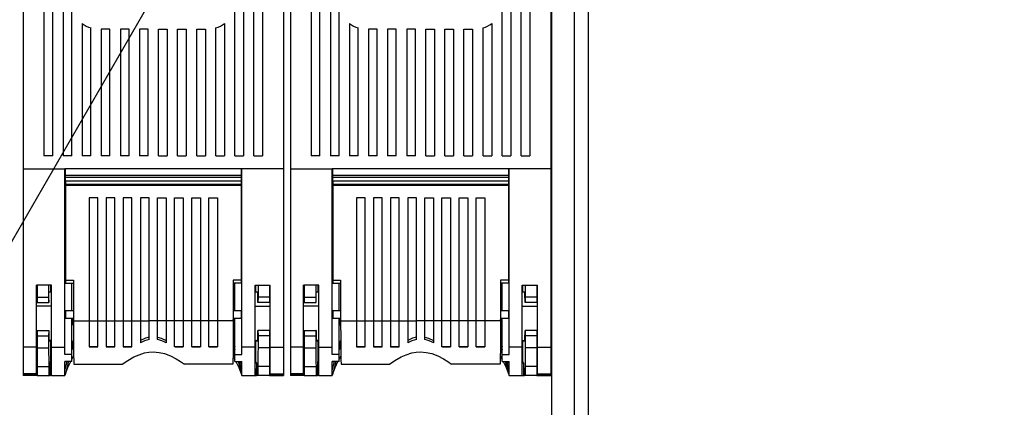
# Model space of a CAD drawing. Extents: x -453 to 764, y 65 to 577.
# Drawn here: x -395 to -325, y 153 to 181 of the extents above; entities that cross this region are included whole.
import ezdxf

# ---------------------------------------------------------------- set-up
doc = ezdxf.new("R2010")
doc.units = 0
doc.header["$MEASUREMENT"] = 0
doc.layers.get('0').update_dxf_attribs({"linetype": 'CONTINUOUS'})
doc.layers.add('DIBUJO_ENVOLVENTE', color=7, linetype='CONTINUOUS')
doc.layers.add('DIBUJO_INTERIOR', color=4, linetype='CONTINUOUS')

msp = doc.modelspace()

# ---------------------------------------------------------------- linework, layer by layer
msp.add_line((-238.146, 436.645), (-453.055, 64.83))
at = {"layer": 'DIBUJO_ENVOLVENTE', "linetype": 'Continuous'}
for p, q in [((-355.643, 251.882), (-355.643, 129.706)), ((-354.647, 251.882), (-354.647, 119.252)), ((-357.221, 235.662), (-357.221, 159.698)), ((-357.221, 159.698), (-357.221, 146.955))]:
    msp.add_line(p, q, dxfattribs=at)
at = {"layer": 'DIBUJO_INTERIOR'}
for p, q in [((-394.327, 217.697), (-394.327, 170.12)), ((-376.046, 217.697), (-376.046, 170.12)), ((-375.558, 217.697), (-375.558, 170.12)), ((-357.277, 217.697), (-357.277, 170.12)), ((-392.865, 212.171), (-392.865, 171.038)), ((-392.255, 171.038), (-392.255, 212.171)), ((-391.524, 212.171), (-391.524, 171.038)), ((-390.915, 171.038), (-390.915, 212.171)), ((-379.458, 171.038), (-379.458, 212.171)), ((-378.849, 212.171), (-378.849, 171.038)), ((-378.118, 171.038), (-378.118, 212.171)), ((-377.508, 212.171), (-377.508, 171.038)), ((-374.096, 212.171), (-374.096, 171.038)), ((-373.487, 171.038), (-373.487, 212.171)), ((-372.755, 212.171), (-372.755, 171.038)), ((-372.146, 171.038), (-372.146, 212.171)), ((-360.69, 171.038), (-360.69, 212.171)), ((-360.08, 212.171), (-360.08, 171.038)), ((-359.349, 171.038), (-359.349, 212.171)), ((-358.74, 212.171), (-358.74, 171.038)), ((-390.183, 180.331), (-390.183, 171.038)), ((-389.574, 171.038), (-389.574, 180.016)), ((-388.843, 179.935), (-388.843, 171.038)), ((-388.233, 179.935), (-388.843, 179.935)), ((-388.233, 171.038), (-388.233, 179.935)), ((-387.502, 179.935), (-387.502, 171.038)), ((-386.893, 179.935), (-387.502, 179.935)), ((-386.893, 171.038), (-386.893, 179.935)), ((-386.162, 179.935), (-386.162, 171.038)), ((-385.552, 179.935), (-386.162, 179.935)), ((-385.552, 171.038), (-385.552, 179.935)), ((-384.821, 171.038), (-384.821, 179.935)), ((-384.821, 179.935), (-384.212, 179.935)), ((-384.212, 179.935), (-384.212, 171.038)), ((-383.48, 171.038), (-383.48, 179.935)), ((-383.48, 179.935), (-382.871, 179.935)), ((-382.871, 179.935), (-382.871, 171.038)), ((-382.14, 171.038), (-382.14, 179.935)), ((-382.14, 179.935), (-381.53, 179.935)), ((-381.53, 179.935), (-381.53, 171.038)), ((-380.799, 171.038), (-380.799, 180.016)), ((-380.19, 180.331), (-380.19, 171.038)), ((-371.415, 180.331), (-371.415, 171.038)), ((-370.805, 171.038), (-370.805, 180.016)), ((-370.074, 179.935), (-370.074, 171.038)), ((-369.465, 179.935), (-370.074, 179.935)), ((-369.465, 171.038), (-369.465, 179.935)), ((-368.733, 179.935), (-368.733, 171.038)), ((-368.124, 179.935), (-368.733, 179.935)), ((-368.124, 171.038), (-368.124, 179.935)), ((-367.393, 179.935), (-367.393, 171.038)), ((-366.783, 179.935), (-367.393, 179.935)), ((-366.783, 171.038), (-366.783, 179.935)), ((-366.052, 171.038), (-366.052, 179.935)), ((-366.052, 179.935), (-365.443, 179.935)), ((-365.443, 179.935), (-365.443, 171.038)), ((-364.712, 171.038), (-364.712, 179.935)), ((-364.712, 179.935), (-364.102, 179.935)), ((-364.102, 179.935), (-364.102, 171.038)), ((-363.371, 171.038), (-363.371, 179.935)), ((-363.371, 179.935), (-362.762, 179.935)), ((-362.762, 179.935), (-362.762, 171.038)), ((-362.03, 171.038), (-362.03, 180.016)), ((-361.421, 180.331), (-361.421, 171.038)), ((-392.255, 171.038), (-392.865, 171.038)), ((-390.915, 171.038), (-391.524, 171.038)), ((-389.574, 171.038), (-390.183, 171.038)), ((-388.233, 171.038), (-388.843, 171.038)), ((-386.893, 171.038), (-387.502, 171.038)), ((-385.552, 171.038), (-386.162, 171.038)), ((-384.821, 171.038), (-384.212, 171.038)), ((-383.48, 171.038), (-382.871, 171.038)), ((-382.14, 171.038), (-381.53, 171.038)), ((-380.799, 171.038), (-380.19, 171.038)), ((-379.458, 171.038), (-378.849, 171.038)), ((-378.118, 171.038), (-377.508, 171.038)), ((-373.487, 171.038), (-374.096, 171.038)), ((-372.146, 171.038), (-372.755, 171.038)), ((-370.805, 171.038), (-371.415, 171.038)), ((-369.465, 171.038), (-370.074, 171.038)), ((-368.124, 171.038), (-368.733, 171.038)), ((-366.783, 171.038), (-367.393, 171.038)), ((-366.052, 171.038), (-365.443, 171.038)), ((-364.712, 171.038), (-364.102, 171.038)), ((-363.371, 171.038), (-362.762, 171.038)), ((-362.03, 171.038), (-361.421, 171.038)), ((-360.69, 171.038), (-360.08, 171.038)), ((-359.349, 171.038), (-358.74, 171.038)), ((-394.327, 170.12), (-394.327, 157.595)), ((-394.327, 170.12), (-391.402, 170.12)), ((-391.402, 157.595), (-391.402, 170.12)), ((-378.971, 170.12), (-391.402, 170.12)), ((-391.353, 169.655), (-391.353, 170.12)), ((-379.02, 170.12), (-379.02, 169.655)), ((-378.971, 157.595), (-378.971, 170.12)), ((-376.046, 170.12), (-378.971, 170.12)), ((-376.046, 170.12), (-376.046, 157.595)), ((-375.558, 170.12), (-375.558, 157.595)), ((-375.558, 170.12), (-372.633, 170.12)), ((-360.202, 170.12), (-372.633, 170.12)), ((-372.633, 157.595), (-372.633, 170.12)), ((-372.585, 169.655), (-372.585, 170.12)), ((-360.251, 170.12), (-360.251, 169.655)), ((-360.202, 157.595), (-360.202, 170.12)), ((-357.277, 170.12), (-360.202, 170.12)), ((-357.277, 170.12), (-357.277, 157.595)), ((-379.02, 169.655), (-391.353, 169.655)), ((-391.353, 169.509), (-391.353, 169.655)), ((-379.02, 169.509), (-391.353, 169.509)), ((-391.353, 169.265), (-391.353, 169.509)), ((-379.02, 169.655), (-379.02, 169.509)), ((-379.02, 169.509), (-379.02, 169.265)), ((-360.251, 169.655), (-372.585, 169.655)), ((-372.585, 169.509), (-372.585, 169.655)), ((-360.251, 169.509), (-372.585, 169.509)), ((-372.585, 169.265), (-372.585, 169.509)), ((-360.251, 169.655), (-360.251, 169.509)), ((-360.251, 169.509), (-360.251, 169.265)), ((-379.02, 169.265), (-391.353, 169.265)), ((-379.02, 169.265), (-391.353, 169.265)), ((-391.353, 169.265), (-391.353, 169.022)), ((-379.02, 169.022), (-391.353, 169.022)), ((-391.353, 169.022), (-391.353, 168.949)), ((-379.02, 168.949), (-391.353, 168.949)), ((-391.353, 168.949), (-391.353, 162.298)), ((-379.02, 169.265), (-379.02, 169.022)), ((-379.02, 169.022), (-379.02, 168.949)), ((-379.02, 168.949), (-379.02, 162.298)), ((-360.251, 169.265), (-372.585, 169.265)), ((-360.251, 169.265), (-372.585, 169.265)), ((-372.585, 169.265), (-372.585, 169.022)), ((-360.251, 169.022), (-372.585, 169.022)), ((-372.585, 169.022), (-372.585, 168.949)), ((-360.251, 168.949), (-372.585, 168.949)), ((-372.585, 168.949), (-372.585, 162.298)), ((-360.251, 169.265), (-360.251, 169.022)), ((-360.251, 169.022), (-360.251, 168.949)), ((-360.251, 168.949), (-360.251, 162.298)), ((-389.696, 168.095), (-389.696, 159.454)), ((-389.087, 168.095), (-389.696, 168.095)), ((-389.087, 159.454), (-389.087, 168.095)), ((-388.495, 168.095), (-388.495, 159.454)), ((-387.885, 168.095), (-388.495, 168.095)), ((-387.885, 159.454), (-387.885, 168.095)), ((-387.293, 168.095), (-387.293, 159.454)), ((-386.684, 168.095), (-387.293, 168.095)), ((-386.684, 159.454), (-386.684, 168.095)), ((-386.092, 168.095), (-386.092, 159.454)), ((-385.483, 168.095), (-386.092, 168.095)), ((-385.483, 159.454), (-385.483, 168.095)), ((-384.891, 159.454), (-384.891, 168.095)), ((-384.891, 168.095), (-384.281, 168.095)), ((-384.281, 168.095), (-384.281, 159.454)), ((-383.689, 159.454), (-383.689, 168.095)), ((-383.689, 168.095), (-383.08, 168.095)), ((-383.08, 168.095), (-383.08, 159.454)), ((-382.488, 159.454), (-382.488, 168.095)), ((-382.488, 168.095), (-381.879, 168.095)), ((-381.879, 168.095), (-381.879, 159.454)), ((-381.287, 159.454), (-381.287, 168.095)), ((-381.287, 168.095), (-380.677, 168.095)), ((-380.677, 168.095), (-380.677, 159.454)), ((-370.927, 168.095), (-370.927, 159.454)), ((-370.318, 168.095), (-370.927, 168.095)), ((-370.318, 159.454), (-370.318, 168.095)), ((-369.726, 168.095), (-369.726, 159.454)), ((-369.117, 168.095), (-369.726, 168.095)), ((-369.117, 159.454), (-369.117, 168.095)), ((-368.525, 168.095), (-368.525, 159.454)), ((-367.915, 168.095), (-368.525, 168.095)), ((-367.915, 159.454), (-367.915, 168.095)), ((-367.323, 168.095), (-367.323, 159.454)), ((-366.714, 168.095), (-367.323, 168.095)), ((-366.714, 159.454), (-366.714, 168.095)), ((-366.122, 159.454), (-366.122, 168.095)), ((-366.122, 168.095), (-365.513, 168.095)), ((-365.513, 168.095), (-365.513, 159.454)), ((-364.921, 159.454), (-364.921, 168.095)), ((-364.921, 168.095), (-364.311, 168.095)), ((-364.311, 168.095), (-364.311, 159.454)), ((-363.719, 159.454), (-363.719, 168.095)), ((-363.719, 168.095), (-363.11, 168.095)), ((-363.11, 168.095), (-363.11, 159.454)), ((-362.518, 159.454), (-362.518, 168.095)), ((-362.518, 168.095), (-361.909, 168.095)), ((-361.909, 168.095), (-361.909, 159.454)), ((-391.402, 167.539), (-391.353, 167.539)), ((-391.353, 167.428), (-391.402, 167.426)), ((-378.971, 167.539), (-379.02, 167.539)), ((-379.02, 167.428), (-378.971, 167.426)), ((-372.633, 167.539), (-372.585, 167.539)), ((-372.585, 167.428), (-372.633, 167.426)), ((-360.202, 167.539), (-360.251, 167.539)), ((-360.251, 167.428), (-360.202, 167.426)), ((-391.402, 166.908), (-391.353, 166.906)), ((-391.353, 166.799), (-391.402, 166.799)), ((-378.971, 166.908), (-379.02, 166.906)), ((-379.02, 166.799), (-378.971, 166.799)), ((-372.633, 166.908), (-372.585, 166.906)), ((-372.585, 166.799), (-372.633, 166.799)), ((-360.202, 166.908), (-360.251, 166.906)), ((-360.251, 166.799), (-360.202, 166.799)), ((-394.327, 163.904), (-394.327, 163.902)), ((-394.327, 163.902), (-394.327, 163.901)), ((-391.402, 163.902), (-391.402, 163.904)), ((-391.402, 163.901), (-391.402, 163.902)), ((-378.971, 163.902), (-378.971, 163.904)), ((-378.971, 163.901), (-378.971, 163.902)), ((-376.046, 163.904), (-376.046, 163.902)), ((-376.046, 163.902), (-376.046, 163.901)), ((-375.558, 163.904), (-375.558, 163.902)), ((-375.558, 163.902), (-375.558, 163.901)), ((-372.633, 163.902), (-372.633, 163.904)), ((-372.633, 163.901), (-372.633, 163.902)), ((-360.202, 163.902), (-360.202, 163.904)), ((-360.202, 163.901), (-360.202, 163.902)), ((-357.277, 163.904), (-357.277, 163.902)), ((-357.277, 163.902), (-357.277, 163.901)), ((-391.402, 162.938), (-391.353, 162.938)), ((-391.353, 162.827), (-391.402, 162.825)), ((-378.971, 162.938), (-379.02, 162.938)), ((-379.02, 162.827), (-378.971, 162.825)), ((-372.633, 162.938), (-372.585, 162.938)), ((-372.585, 162.827), (-372.633, 162.825)), ((-360.202, 162.938), (-360.251, 162.938)), ((-360.251, 162.827), (-360.202, 162.825)), ((-392.328, 161.954), (-393.401, 161.954)), ((-393.401, 157.595), (-393.401, 161.954)), ((-393.352, 161.954), (-393.352, 161.112)), ((-392.54, 161.954), (-392.54, 161.112)), ((-392.375, 161.466), (-392.375, 161.954)), ((-392.328, 157.595), (-392.328, 161.954)), ((-391.402, 162.307), (-391.353, 162.306)), ((-391.353, 162.267), (-391.402, 162.267)), ((-391.353, 162.298), (-391.353, 162.091)), ((-391.353, 162.298), (-390.799, 162.298)), ((-391.353, 162.091), (-390.799, 162.091)), ((-390.915, 160.153), (-390.915, 162.091)), ((-390.799, 162.298), (-390.799, 159.869)), ((-379.574, 162.298), (-379.574, 159.869)), ((-379.02, 162.298), (-379.574, 162.298)), ((-379.02, 162.091), (-379.574, 162.091)), ((-379.458, 160.153), (-379.458, 162.091)), ((-378.971, 162.307), (-379.02, 162.306)), ((-379.02, 162.298), (-379.02, 162.091)), ((-379.02, 162.267), (-378.971, 162.267)), ((-378.045, 161.954), (-376.972, 161.954)), ((-378.045, 157.595), (-378.045, 161.954)), ((-377.998, 161.466), (-377.998, 161.954)), ((-377.833, 161.954), (-377.833, 161.112)), ((-377.021, 161.954), (-377.021, 161.112)), ((-376.972, 157.595), (-376.972, 161.954)), ((-374.632, 157.595), (-374.632, 161.954)), ((-373.56, 161.954), (-374.632, 161.954)), ((-374.583, 161.954), (-374.583, 161.112)), ((-373.771, 161.954), (-373.771, 161.112)), ((-373.606, 161.466), (-373.606, 161.954)), ((-373.56, 157.595), (-373.56, 161.954)), ((-372.633, 162.307), (-372.585, 162.306)), ((-372.585, 162.267), (-372.633, 162.267)), ((-372.585, 162.298), (-372.03, 162.298)), ((-372.585, 162.298), (-372.585, 162.091)), ((-372.585, 162.091), (-372.03, 162.091)), ((-372.146, 160.153), (-372.146, 162.091)), ((-372.03, 162.298), (-372.03, 159.869)), ((-360.805, 162.298), (-360.805, 159.869)), ((-360.251, 162.298), (-360.805, 162.298)), ((-360.251, 162.091), (-360.805, 162.091)), ((-360.69, 160.153), (-360.69, 162.091)), ((-360.202, 162.307), (-360.251, 162.306)), ((-360.251, 162.298), (-360.251, 162.091)), ((-360.251, 162.267), (-360.202, 162.267)), ((-359.276, 161.954), (-358.204, 161.954)), ((-359.276, 157.595), (-359.276, 161.954)), ((-359.229, 161.466), (-359.229, 161.954)), ((-359.065, 161.954), (-359.065, 161.112)), ((-358.252, 161.954), (-358.252, 161.112)), ((-358.204, 157.595), (-358.204, 161.954)), ((-393.352, 161.112), (-392.54, 161.112)), ((-393.352, 161.112), (-393.352, 160.747)), ((-392.54, 161.112), (-392.536, 160.747)), ((-392.52, 160.972), (-392.518, 161.162)), ((-392.518, 161.162), (-392.516, 161.313)), ((-392.516, 161.313), (-392.513, 161.419)), ((-392.513, 161.419), (-392.511, 161.479)), ((-392.511, 161.479), (-392.508, 161.489)), ((-392.328, 161.467), (-392.509, 161.465)), ((-392.508, 161.489), (-392.507, 161.465)), ((-377.864, 161.465), (-378.045, 161.467)), ((-377.865, 161.489), (-377.866, 161.465)), ((-377.833, 161.112), (-377.837, 160.747)), ((-377.021, 161.112), (-377.833, 161.112)), ((-377.021, 161.112), (-377.021, 160.747)), ((-374.583, 161.112), (-374.583, 160.747)), ((-374.583, 161.112), (-373.771, 161.112)), ((-373.771, 161.112), (-373.768, 160.747)), ((-373.751, 160.972), (-373.749, 161.162)), ((-373.749, 161.162), (-373.747, 161.313)), ((-373.747, 161.313), (-373.745, 161.419)), ((-373.745, 161.419), (-373.742, 161.479)), ((-373.742, 161.479), (-373.74, 161.489)), ((-373.74, 161.489), (-373.738, 161.465)), ((-373.56, 161.467), (-373.74, 161.465)), ((-359.095, 161.465), (-359.276, 161.467)), ((-359.096, 161.489), (-359.098, 161.465)), ((-359.065, 161.112), (-359.068, 160.747)), ((-358.252, 161.112), (-359.065, 161.112)), ((-358.252, 161.112), (-358.252, 160.747)), ((-393.401, 160.747), (-393.352, 160.747)), ((-392.328, 160.486), (-393.401, 160.486)), ((-393.352, 160.747), (-392.536, 160.747)), ((-392.536, 160.747), (-392.521, 160.747)), ((-392.521, 160.747), (-392.52, 160.972)), ((-378.045, 160.486), (-376.972, 160.486)), ((-377.837, 160.747), (-377.852, 160.747)), ((-377.021, 160.747), (-377.837, 160.747)), ((-376.972, 160.747), (-377.021, 160.747)), ((-374.632, 160.747), (-374.583, 160.747)), ((-373.56, 160.486), (-374.632, 160.486)), ((-374.583, 160.747), (-373.768, 160.747)), ((-373.768, 160.747), (-373.753, 160.747)), ((-373.753, 160.747), (-373.751, 160.972)), ((-359.276, 160.486), (-358.204, 160.486)), ((-359.068, 160.747), (-359.083, 160.747)), ((-358.252, 160.747), (-359.068, 160.747)), ((-358.204, 160.747), (-358.252, 160.747)), ((-391.353, 159.761), (-391.402, 159.761)), ((-391.353, 160.153), (-391.353, 159.641)), ((-390.799, 160.153), (-391.353, 160.153)), ((-390.799, 159.869), (-390.799, 159.454)), ((-379.02, 160.153), (-379.574, 160.153)), ((-379.574, 159.869), (-379.574, 159.454)), ((-379.02, 160.153), (-379.02, 159.641)), ((-379.02, 159.761), (-378.971, 159.761)), ((-372.585, 159.761), (-372.633, 159.761)), ((-372.03, 160.153), (-372.585, 160.153)), ((-372.585, 160.153), (-372.585, 159.641)), ((-372.03, 159.869), (-372.03, 159.454)), ((-360.251, 160.153), (-360.805, 160.153)), ((-360.805, 159.869), (-360.805, 159.454)), ((-360.251, 160.153), (-360.251, 159.641)), ((-360.251, 159.761), (-360.202, 159.761)), ((-391.353, 159.641), (-390.799, 159.641)), ((-390.915, 159.326), (-390.83, 159.641)), ((-390.915, 157.09), (-390.915, 159.641)), ((-390.799, 159.55), (-390.915, 159.12)), ((-390.799, 159.454), (-389.696, 159.454)), ((-390.799, 159.454), (-390.799, 158.997)), ((-389.696, 159.462), (-389.087, 159.462)), ((-389.696, 159.454), (-389.696, 157.635)), ((-389.087, 159.454), (-388.495, 159.454)), ((-389.087, 157.635), (-389.087, 159.454)), ((-388.495, 159.462), (-387.885, 159.462)), ((-388.495, 159.454), (-388.495, 157.635)), ((-387.885, 159.454), (-387.293, 159.454)), ((-387.885, 157.635), (-387.885, 159.454)), ((-387.293, 159.462), (-386.684, 159.462)), ((-387.293, 159.454), (-387.293, 157.635)), ((-386.684, 159.454), (-386.092, 159.454)), ((-386.684, 157.635), (-386.684, 159.454)), ((-386.092, 159.462), (-385.483, 159.462)), ((-386.092, 159.454), (-386.092, 157.913)), ((-385.483, 158.135), (-385.483, 159.454)), ((-384.891, 159.454), (-385.483, 159.454)), ((-384.281, 159.462), (-384.891, 159.462)), ((-384.891, 158.135), (-384.891, 159.454)), ((-383.689, 159.454), (-384.281, 159.454)), ((-384.281, 159.454), (-384.281, 157.913)), ((-383.08, 159.462), (-383.689, 159.462)), ((-383.689, 157.635), (-383.689, 159.454)), ((-383.08, 159.454), (-383.08, 157.635)), ((-382.488, 159.454), (-383.08, 159.454)), ((-381.879, 159.462), (-382.488, 159.462)), ((-382.488, 157.635), (-382.488, 159.454)), ((-381.287, 159.454), (-381.879, 159.454)), ((-381.879, 159.454), (-381.879, 157.635)), ((-380.677, 159.462), (-381.287, 159.462)), ((-381.287, 157.635), (-381.287, 159.454)), ((-380.677, 159.454), (-380.677, 157.635)), ((-379.574, 159.454), (-380.677, 159.454)), ((-379.574, 159.641), (-379.02, 159.641)), ((-379.458, 159.12), (-379.574, 159.55)), ((-379.574, 159.454), (-379.574, 158.997)), ((-379.458, 159.326), (-379.543, 159.641)), ((-379.458, 157.09), (-379.458, 159.641)), ((-372.585, 159.641), (-372.03, 159.641)), ((-372.146, 157.09), (-372.146, 159.641)), ((-372.146, 159.326), (-372.061, 159.641)), ((-372.03, 159.55), (-372.146, 159.12)), ((-372.03, 159.454), (-372.03, 158.997)), ((-372.03, 159.454), (-370.927, 159.454)), ((-370.927, 159.462), (-370.318, 159.462)), ((-370.927, 159.454), (-370.927, 157.635)), ((-370.318, 157.635), (-370.318, 159.454)), ((-370.318, 159.454), (-369.726, 159.454)), ((-369.726, 159.462), (-369.117, 159.462)), ((-369.726, 159.454), (-369.726, 157.635)), ((-369.117, 157.635), (-369.117, 159.454)), ((-369.117, 159.454), (-368.525, 159.454)), ((-368.525, 159.462), (-367.915, 159.462)), ((-368.525, 159.454), (-368.525, 157.635)), ((-367.915, 159.454), (-367.323, 159.454)), ((-367.915, 157.635), (-367.915, 159.454)), ((-367.323, 159.462), (-366.714, 159.462)), ((-367.323, 159.454), (-367.323, 157.913)), ((-366.122, 159.454), (-366.714, 159.454)), ((-366.714, 158.135), (-366.714, 159.454)), ((-365.513, 159.462), (-366.122, 159.462)), ((-366.122, 158.135), (-366.122, 159.454)), ((-365.513, 159.454), (-365.513, 157.913)), ((-364.921, 159.454), (-365.513, 159.454)), ((-364.311, 159.462), (-364.921, 159.462)), ((-364.921, 157.635), (-364.921, 159.454)), ((-363.719, 159.454), (-364.311, 159.454)), ((-364.311, 159.454), (-364.311, 157.635)), ((-363.11, 159.462), (-363.719, 159.462)), ((-363.719, 157.635), (-363.719, 159.454)), ((-363.11, 159.454), (-363.11, 157.635)), ((-362.518, 159.454), (-363.11, 159.454)), ((-361.909, 159.462), (-362.518, 159.462)), ((-362.518, 157.635), (-362.518, 159.454)), ((-360.805, 159.454), (-361.909, 159.454)), ((-361.909, 159.454), (-361.909, 157.635)), ((-360.805, 159.454), (-360.806, 158.997)), ((-360.805, 159.641), (-360.251, 159.641)), ((-360.69, 159.12), (-360.805, 159.55)), ((-360.69, 159.326), (-360.774, 159.641)), ((-360.69, 157.09), (-360.69, 159.641)), ((-393.401, 158.773), (-392.521, 158.773)), ((-393.401, 158.773), (-393.352, 158.773)), ((-393.352, 158.773), (-392.536, 158.773)), ((-393.352, 158.773), (-393.352, 158.407)), ((-393.352, 158.773), (-393.352, 158.773)), ((-393.352, 158.407), (-392.54, 158.407)), ((-393.352, 158.407), (-393.352, 157.566)), ((-392.536, 158.773), (-392.54, 158.407)), ((-392.54, 158.407), (-392.54, 157.566)), ((-392.521, 158.773), (-392.536, 158.773)), ((-390.799, 158.997), (-390.797, 158.552)), ((-390.797, 158.552), (-390.795, 158.124)), ((-379.576, 158.552), (-379.578, 158.124)), ((-379.574, 158.997), (-379.576, 158.552)), ((-377.852, 158.773), (-377.837, 158.773)), ((-376.972, 158.773), (-377.852, 158.773)), ((-377.837, 158.773), (-377.833, 158.407)), ((-377.021, 158.773), (-377.837, 158.773)), ((-377.833, 158.407), (-377.833, 157.566)), ((-377.021, 158.407), (-377.833, 158.407)), ((-377.021, 158.773), (-377.021, 158.407)), ((-376.972, 158.773), (-377.021, 158.773)), ((-377.021, 158.773), (-377.021, 158.773)), ((-377.021, 158.407), (-377.021, 157.566)), ((-374.632, 158.773), (-374.583, 158.773)), ((-374.632, 158.773), (-373.753, 158.773)), ((-374.583, 158.773), (-374.583, 158.773)), ((-374.583, 158.773), (-374.583, 158.407)), ((-374.583, 158.773), (-373.768, 158.773)), ((-374.583, 158.407), (-374.583, 157.566)), ((-374.583, 158.407), (-373.771, 158.407)), ((-373.768, 158.773), (-373.771, 158.407)), ((-373.771, 158.407), (-373.771, 157.566)), ((-373.753, 158.773), (-373.768, 158.773)), ((-372.03, 158.997), (-372.029, 158.552)), ((-372.029, 158.552), (-372.026, 158.124)), ((-360.807, 158.552), (-360.809, 158.124)), ((-360.806, 158.997), (-360.807, 158.552)), ((-358.204, 158.773), (-359.083, 158.773)), ((-359.083, 158.773), (-359.068, 158.773)), ((-358.252, 158.773), (-359.068, 158.773)), ((-359.068, 158.773), (-359.065, 158.407)), ((-358.252, 158.407), (-359.065, 158.407)), ((-359.065, 158.407), (-359.065, 157.566)), ((-358.252, 158.773), (-358.252, 158.773)), ((-358.204, 158.773), (-358.252, 158.773)), ((-358.252, 158.773), (-358.252, 158.407)), ((-358.252, 158.407), (-358.252, 157.566)), ((-392.328, 158.06), (-392.512, 158.062)), ((-392.509, 158.056), (-392.328, 158.054)), ((-392.375, 156.596), (-392.375, 158.055)), ((-390.915, 157.621), (-390.795, 158.066)), ((-390.793, 157.868), (-390.915, 157.417)), ((-390.795, 158.124), (-390.792, 157.718)), ((-390.792, 157.718), (-390.788, 157.34)), ((-386.684, 157.675), (-386.736, 157.635)), ((-385.743, 158.235), (-386.092, 158.069)), ((-385.483, 158.314), (-385.743, 158.235)), ((-384.891, 158.314), (-384.63, 158.235)), ((-384.63, 158.235), (-384.281, 158.069)), ((-383.689, 157.675), (-383.637, 157.635)), ((-379.581, 157.718), (-379.585, 157.34)), ((-379.578, 158.124), (-379.581, 157.718)), ((-379.58, 157.868), (-379.458, 157.417)), ((-379.578, 158.066), (-379.458, 157.621)), ((-378.045, 158.06), (-377.861, 158.062)), ((-378.045, 158.054), (-377.864, 158.056)), ((-377.998, 156.6), (-377.998, 158.055)), ((-373.56, 158.06), (-373.743, 158.062)), ((-373.74, 158.056), (-373.56, 158.054)), ((-373.606, 156.596), (-373.606, 158.055)), ((-372.146, 157.621), (-372.026, 158.066)), ((-372.025, 157.868), (-372.146, 157.417)), ((-372.026, 158.124), (-372.023, 157.718)), ((-372.023, 157.718), (-372.019, 157.34)), ((-367.915, 157.675), (-367.967, 157.635)), ((-366.974, 158.235), (-367.323, 158.069)), ((-366.714, 158.314), (-366.974, 158.235)), ((-366.122, 158.314), (-365.861, 158.235)), ((-365.861, 158.235), (-365.513, 158.069)), ((-364.921, 157.675), (-364.868, 157.635)), ((-360.812, 157.718), (-360.816, 157.34)), ((-360.809, 158.124), (-360.812, 157.718)), ((-360.811, 157.868), (-360.69, 157.417)), ((-360.81, 158.066), (-360.69, 157.621)), ((-359.276, 158.06), (-359.093, 158.062)), ((-359.276, 158.054), (-359.095, 158.056)), ((-359.229, 156.6), (-359.229, 158.055)), ((-394.327, 157.595), (-394.327, 155.725)), ((-393.401, 157.595), (-394.327, 157.595)), ((-393.401, 155.725), (-393.401, 157.595)), ((-393.401, 157.567), (-393.352, 157.567)), ((-393.352, 157.566), (-392.54, 157.566)), ((-393.352, 157.566), (-393.352, 156.245)), ((-392.54, 157.566), (-392.537, 157.181)), ((-392.537, 157.181), (-392.535, 156.83)), ((-392.328, 155.617), (-392.328, 157.595)), ((-392.328, 157.595), (-391.402, 157.595)), ((-391.402, 157.09), (-391.402, 157.595)), ((-390.915, 157.09), (-391.402, 157.09)), ((-390.915, 156.601), (-390.915, 157.09)), ((-390.915, 156.745), (-390.783, 156.973)), ((-390.788, 157.34), (-390.783, 156.994)), ((-390.783, 156.994), (-390.778, 156.685)), ((-389.696, 157.635), (-389.087, 157.635)), ((-389.087, 157.635), (-389.696, 157.635)), ((-388.495, 157.635), (-387.885, 157.635)), ((-387.885, 157.635), (-388.495, 157.635)), ((-387.293, 157.635), (-386.684, 157.635)), ((-386.736, 157.635), (-387.293, 157.635)), ((-386.736, 157.635), (-386.73, 157.635)), ((-386.73, 157.635), (-386.723, 157.635)), ((-386.723, 157.635), (-386.717, 157.635)), ((-386.717, 157.635), (-386.71, 157.635)), ((-386.71, 157.635), (-386.704, 157.635)), ((-386.704, 157.635), (-386.697, 157.635)), ((-386.697, 157.635), (-386.69, 157.635)), ((-386.69, 157.635), (-386.684, 157.635)), ((-386.546, 156.914), (-386.191, 157.071)), ((-386.191, 157.071), (-385.807, 157.194)), ((-385.807, 157.194), (-385.501, 157.252)), ((-385.501, 157.252), (-385.187, 157.273)), ((-385.187, 157.273), (-384.787, 157.239)), ((-384.787, 157.239), (-384.403, 157.149)), ((-384.403, 157.149), (-383.972, 156.983)), ((-383.972, 156.983), (-383.583, 156.784)), ((-383.683, 157.635), (-383.689, 157.635)), ((-383.08, 157.635), (-383.689, 157.635)), ((-383.676, 157.635), (-383.683, 157.635)), ((-383.67, 157.635), (-383.676, 157.635)), ((-383.663, 157.635), (-383.67, 157.635)), ((-383.656, 157.635), (-383.663, 157.635)), ((-383.65, 157.635), (-383.656, 157.635)), ((-383.643, 157.635), (-383.65, 157.635)), ((-383.637, 157.635), (-383.643, 157.635)), ((-383.637, 157.635), (-383.08, 157.635)), ((-381.879, 157.635), (-382.488, 157.635)), ((-382.488, 157.635), (-381.879, 157.635)), ((-380.677, 157.635), (-381.287, 157.635)), ((-381.287, 157.635), (-380.677, 157.635)), ((-379.59, 156.994), (-379.595, 156.685)), ((-379.585, 157.34), (-379.59, 156.994)), ((-379.59, 156.973), (-379.458, 156.745)), ((-379.458, 157.09), (-378.971, 157.09)), ((-379.458, 156.601), (-379.458, 157.09)), ((-378.045, 157.595), (-378.971, 157.595)), ((-378.971, 157.09), (-378.971, 157.595)), ((-378.045, 155.617), (-378.045, 157.595)), ((-377.836, 157.181), (-377.838, 156.83)), ((-377.833, 157.566), (-377.836, 157.181)), ((-377.021, 157.566), (-377.833, 157.566)), ((-377.021, 157.567), (-376.972, 157.567)), ((-377.021, 157.566), (-377.021, 156.245)), ((-376.972, 157.595), (-376.046, 157.595)), ((-376.972, 155.725), (-376.972, 157.595)), ((-376.046, 157.595), (-376.046, 155.725)), ((-374.632, 157.595), (-375.558, 157.595)), ((-375.558, 157.595), (-375.558, 155.725)), ((-374.632, 155.725), (-374.632, 157.595)), ((-374.632, 157.567), (-374.583, 157.567)), ((-374.583, 157.566), (-374.583, 156.245)), ((-374.583, 157.566), (-373.771, 157.566)), ((-373.771, 157.566), (-373.769, 157.181)), ((-373.769, 157.181), (-373.766, 156.83)), ((-373.56, 157.595), (-372.633, 157.595)), ((-373.56, 155.617), (-373.56, 157.595)), ((-372.633, 157.09), (-372.633, 157.595)), ((-372.146, 157.09), (-372.633, 157.09)), ((-372.146, 156.601), (-372.146, 157.09)), ((-372.146, 156.745), (-372.014, 156.973)), ((-372.019, 157.34), (-372.015, 156.994)), ((-372.015, 156.994), (-372.009, 156.685)), ((-370.318, 157.635), (-370.927, 157.635)), ((-370.927, 157.635), (-370.318, 157.635)), ((-369.117, 157.635), (-369.726, 157.635)), ((-369.726, 157.635), (-369.117, 157.635)), ((-367.967, 157.635), (-368.525, 157.635)), ((-368.525, 157.635), (-367.915, 157.635)), ((-367.967, 157.635), (-367.961, 157.635)), ((-367.961, 157.635), (-367.954, 157.635)), ((-367.954, 157.635), (-367.948, 157.635)), ((-367.948, 157.635), (-367.941, 157.635)), ((-367.941, 157.635), (-367.935, 157.635)), ((-367.935, 157.635), (-367.928, 157.635)), ((-367.928, 157.635), (-367.922, 157.635)), ((-367.922, 157.635), (-367.915, 157.635)), ((-367.778, 156.914), (-367.423, 157.071)), ((-367.423, 157.071), (-367.038, 157.194)), ((-367.038, 157.194), (-366.732, 157.252)), ((-366.732, 157.252), (-366.418, 157.273)), ((-366.418, 157.273), (-366.018, 157.239)), ((-366.018, 157.239), (-365.634, 157.149)), ((-365.634, 157.149), (-365.204, 156.983)), ((-365.204, 156.983), (-364.814, 156.784)), ((-364.311, 157.635), (-364.921, 157.635)), ((-364.914, 157.635), (-364.921, 157.635)), ((-364.907, 157.635), (-364.914, 157.635)), ((-364.901, 157.635), (-364.907, 157.635)), ((-364.894, 157.635), (-364.901, 157.635)), ((-364.888, 157.635), (-364.894, 157.635)), ((-364.881, 157.635), (-364.888, 157.635)), ((-364.875, 157.635), (-364.881, 157.635)), ((-364.868, 157.635), (-364.875, 157.635)), ((-364.868, 157.635), (-364.311, 157.635)), ((-363.719, 157.635), (-363.11, 157.635)), ((-363.11, 157.635), (-363.719, 157.635)), ((-362.518, 157.635), (-361.909, 157.635)), ((-361.909, 157.635), (-362.518, 157.635)), ((-360.821, 156.994), (-360.826, 156.685)), ((-360.816, 157.34), (-360.821, 156.994)), ((-360.821, 156.973), (-360.69, 156.745)), ((-360.69, 157.09), (-360.202, 157.09)), ((-360.69, 156.601), (-360.69, 157.09)), ((-360.202, 157.09), (-360.202, 157.595)), ((-359.276, 157.595), (-360.202, 157.595)), ((-359.276, 155.617), (-359.276, 157.595)), ((-359.067, 157.181), (-359.07, 156.83)), ((-359.065, 157.566), (-359.067, 157.181)), ((-358.252, 157.566), (-359.065, 157.566)), ((-358.252, 157.567), (-358.204, 157.567)), ((-358.252, 157.566), (-358.252, 156.245)), ((-358.204, 157.595), (-357.277, 157.595)), ((-358.204, 155.725), (-358.204, 157.595)), ((-357.277, 157.595), (-357.277, 155.725)), ((-392.535, 156.83), (-392.531, 156.516)), ((-392.531, 156.516), (-392.528, 156.245)), ((-392.424, 156.595), (-392.375, 156.596)), ((-392.424, 156.595), (-392.424, 156.107)), ((-392.328, 156.595), (-392.424, 156.595)), ((-392.375, 156.596), (-392.328, 156.596)), ((-391.402, 155.617), (-391.402, 156.601)), ((-390.915, 156.601), (-391.402, 156.601)), ((-391.402, 155.98), (-391.237, 156.595)), ((-391.237, 156.595), (-391.402, 156.595)), ((-391.402, 156.595), (-391.19, 156.595)), ((-391.134, 156.601), (-391.379, 155.691)), ((-391.19, 156.595), (-391.237, 156.595)), ((-391.191, 156.18), (-390.991, 156.601)), ((-391.19, 156.595), (-391.189, 156.601)), ((-390.778, 156.685), (-390.772, 156.417)), ((-390.772, 156.417), (-387.367, 156.417)), ((-387.367, 156.417), (-386.986, 156.668)), ((-386.986, 156.668), (-386.546, 156.914)), ((-383.583, 156.784), (-383.279, 156.6)), ((-383.279, 156.6), (-383.006, 156.417)), ((-379.601, 156.417), (-383.006, 156.417)), ((-379.595, 156.685), (-379.601, 156.417)), ((-379.458, 156.601), (-378.971, 156.601)), ((-379.382, 156.601), (-379.182, 156.18)), ((-379.239, 156.601), (-378.994, 155.691)), ((-379.184, 156.601), (-379.169, 156.546)), ((-379.169, 156.546), (-378.971, 156.546)), ((-379.169, 156.546), (-379.111, 156.501)), ((-378.971, 155.98), (-379.111, 156.501)), ((-379.111, 156.501), (-378.971, 156.501)), ((-378.971, 155.617), (-378.971, 156.601)), ((-377.998, 156.6), (-378.045, 156.6)), ((-378.045, 156.501), (-377.949, 156.501)), ((-377.949, 156.501), (-377.998, 156.6)), ((-377.949, 156.501), (-377.949, 156.107)), ((-377.842, 156.516), (-377.845, 156.245)), ((-377.838, 156.83), (-377.842, 156.516)), ((-373.766, 156.83), (-373.763, 156.516)), ((-373.763, 156.516), (-373.759, 156.245)), ((-373.655, 156.595), (-373.606, 156.596)), ((-373.56, 156.595), (-373.655, 156.595)), ((-373.655, 156.595), (-373.655, 156.107)), ((-373.606, 156.596), (-373.56, 156.596)), ((-372.146, 156.601), (-372.633, 156.601)), ((-372.633, 155.617), (-372.633, 156.601)), ((-372.633, 156.595), (-372.422, 156.595)), ((-372.468, 156.595), (-372.633, 156.595)), ((-372.633, 155.98), (-372.468, 156.595)), ((-372.365, 156.601), (-372.61, 155.691)), ((-372.422, 156.595), (-372.468, 156.595)), ((-372.422, 156.18), (-372.223, 156.601)), ((-372.422, 156.595), (-372.42, 156.601)), ((-372.009, 156.685), (-372.003, 156.417)), ((-372.003, 156.417), (-368.598, 156.417)), ((-368.598, 156.417), (-368.218, 156.668)), ((-368.218, 156.668), (-367.778, 156.914)), ((-364.814, 156.784), (-364.51, 156.6)), ((-364.51, 156.6), (-364.238, 156.417)), ((-360.832, 156.417), (-364.238, 156.417)), ((-360.826, 156.685), (-360.832, 156.417)), ((-360.69, 156.601), (-360.202, 156.601)), ((-360.613, 156.601), (-360.413, 156.18)), ((-360.47, 156.601), (-360.225, 155.691)), ((-360.416, 156.601), (-360.401, 156.546)), ((-360.401, 156.546), (-360.202, 156.546)), ((-360.401, 156.546), (-360.342, 156.501)), ((-360.342, 156.501), (-360.202, 156.501)), ((-360.202, 155.98), (-360.342, 156.501)), ((-360.202, 155.617), (-360.202, 156.601)), ((-359.229, 156.6), (-359.276, 156.6)), ((-359.276, 156.501), (-359.18, 156.501)), ((-359.18, 156.501), (-359.229, 156.6)), ((-359.18, 156.501), (-359.18, 156.107)), ((-359.073, 156.516), (-359.076, 156.245)), ((-359.07, 156.83), (-359.073, 156.516)), ((-394.327, 155.725), (-394.327, 155.716)), ((-393.401, 155.725), (-394.327, 155.725)), ((-394.327, 155.716), (-394.327, 155.618)), ((-394.327, 155.716), (-393.401, 155.716)), ((-393.352, 155.618), (-394.327, 155.618)), ((-393.352, 156.072), (-393.401, 156.072)), ((-393.401, 155.716), (-393.401, 155.725)), ((-393.352, 156.245), (-392.528, 156.245)), ((-393.352, 156.245), (-393.352, 155.616)), ((-393.352, 155.616), (-392.528, 155.616)), ((-392.528, 156.245), (-392.528, 155.616)), ((-392.528, 155.616), (-392.482, 155.618)), ((-392.482, 156.105), (-392.473, 156.106)), ((-392.482, 155.618), (-392.482, 156.105)), ((-392.473, 155.618), (-392.482, 155.618)), ((-392.473, 156.106), (-392.473, 155.618)), ((-392.473, 155.618), (-392.433, 155.619)), ((-392.433, 156.107), (-392.424, 156.107)), ((-392.433, 155.619), (-392.433, 156.107)), ((-392.328, 155.62), (-392.433, 155.62)), ((-392.328, 155.617), (-391.402, 155.617)), ((-391.379, 155.691), (-391.402, 155.621)), ((-391.379, 155.691), (-391.191, 156.18)), ((-379.182, 156.18), (-378.994, 155.691)), ((-378.994, 155.691), (-378.971, 155.621)), ((-378.971, 155.617), (-378.045, 155.617)), ((-378.045, 155.62), (-377.94, 155.62)), ((-377.94, 156.107), (-377.949, 156.107)), ((-377.94, 155.619), (-377.94, 156.107)), ((-377.9, 155.618), (-377.94, 155.619)), ((-377.891, 156.105), (-377.9, 156.106)), ((-377.9, 156.106), (-377.9, 155.618)), ((-377.9, 155.618), (-377.891, 155.618)), ((-377.891, 155.618), (-377.891, 156.105)), ((-377.845, 155.616), (-377.891, 155.618)), ((-377.845, 156.245), (-377.845, 155.616)), ((-377.021, 156.245), (-377.845, 156.245)), ((-377.021, 155.616), (-377.845, 155.616)), ((-377.021, 156.245), (-377.021, 155.616)), ((-377.021, 156.072), (-376.972, 156.072)), ((-377.021, 155.618), (-376.046, 155.618)), ((-376.972, 155.725), (-376.046, 155.725)), ((-376.972, 155.716), (-376.972, 155.725)), ((-376.972, 155.716), (-376.046, 155.716)), ((-376.046, 155.725), (-376.046, 155.716)), ((-376.046, 155.716), (-376.046, 155.618)), ((-374.632, 155.725), (-375.558, 155.725)), ((-375.558, 155.725), (-375.558, 155.716)), ((-375.558, 155.716), (-374.632, 155.716)), ((-375.558, 155.716), (-375.558, 155.618)), ((-374.583, 155.618), (-375.558, 155.618)), ((-374.583, 156.072), (-374.632, 156.072)), ((-374.632, 155.716), (-374.632, 155.725)), ((-374.583, 156.245), (-374.583, 155.616)), ((-374.583, 156.245), (-373.759, 156.245)), ((-374.583, 155.616), (-373.759, 155.616)), ((-373.759, 156.245), (-373.759, 155.616)), ((-373.759, 155.616), (-373.714, 155.618)), ((-373.714, 156.105), (-373.704, 156.106)), ((-373.714, 155.618), (-373.714, 156.105)), ((-373.704, 155.618), (-373.714, 155.618)), ((-373.704, 156.106), (-373.704, 155.618)), ((-373.704, 155.618), (-373.665, 155.619)), ((-373.665, 155.619), (-373.665, 156.107)), ((-373.665, 156.107), (-373.655, 156.107)), ((-373.56, 155.62), (-373.665, 155.62)), ((-373.56, 155.617), (-372.633, 155.617)), ((-372.61, 155.691), (-372.633, 155.621)), ((-372.61, 155.691), (-372.422, 156.18)), ((-360.413, 156.18), (-360.225, 155.691)), ((-360.225, 155.691), (-360.202, 155.621)), ((-360.202, 155.617), (-359.276, 155.617)), ((-359.276, 155.62), (-359.171, 155.62)), ((-359.171, 156.107), (-359.18, 156.107)), ((-359.171, 155.619), (-359.171, 156.107)), ((-359.132, 155.618), (-359.171, 155.619)), ((-359.132, 156.106), (-359.132, 155.618)), ((-359.122, 156.105), (-359.132, 156.106)), ((-359.132, 155.618), (-359.122, 155.618)), ((-359.122, 155.618), (-359.122, 156.105)), ((-359.076, 155.616), (-359.122, 155.618)), ((-358.252, 156.245), (-359.076, 156.245)), ((-359.076, 156.245), (-359.076, 155.616)), ((-358.252, 155.616), (-359.076, 155.616)), ((-358.252, 156.245), (-358.252, 155.616)), ((-358.252, 156.072), (-358.204, 156.072)), ((-358.252, 155.618), (-357.277, 155.618)), ((-358.204, 155.725), (-357.277, 155.725)), ((-358.204, 155.716), (-358.204, 155.725)), ((-358.204, 155.716), (-357.277, 155.716)), ((-357.277, 155.725), (-357.277, 155.716)), ((-357.277, 155.716), (-357.277, 155.618))]:
    msp.add_line(p, q, dxfattribs=at)
for centre, radius, start, end in [((-389.026, 181.824), 1.889, 232.20028, 253.12273), ((-381.347, 181.824), 1.889, 286.87727, 307.79972), ((-370.257, 181.824), 1.889, 232.20028, 253.12273), ((-362.579, 181.824), 1.889, 286.87727, 307.79972), ((-391.696, 160.884), 13.845, 359.43383, 2.49189), ((-372.928, 160.884), 13.845, 359.43383, 2.49189), ((-379.028, 158.631), 13.494, 179.39784, 182.52993), ((-391.345, 158.631), 13.494, 357.47007, 0.60216), ((-360.259, 158.631), 13.494, 179.39784, 182.52993), ((-372.577, 158.631), 13.494, 357.47007, 0.60216), ((-384.971, 155.79), 2.401, 102.30942, 117.8389), ((-385.402, 155.79), 2.401, 62.1611, 77.69058), ((-366.202, 155.79), 2.401, 102.30942, 117.8389), ((-366.634, 155.79), 2.401, 62.1611, 77.69058)]:
    msp.add_arc(centre, radius, start, end, dxfattribs=at)

doc.saveas('drawing.dxf')
